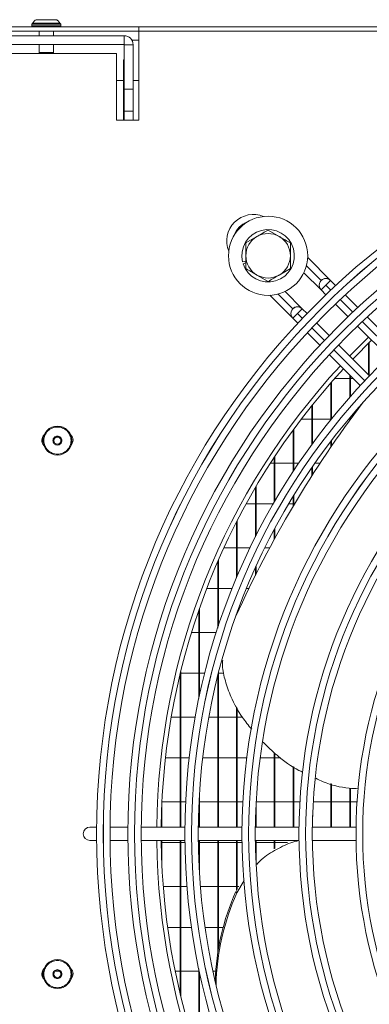
# Model space of a CAD drawing. Extents: x -3939 to 870, y 15752 to 17924.
# Drawn here: x -1180 to -1101, y 16835 to 17056 of the extents above; entities that cross this region are included whole.
import ezdxf

# ---------------------------------------------------------------- set-up
doc = ezdxf.new("R2010")
doc.units = 0
doc.header["$MEASUREMENT"] = 0
doc.layers.get('0').update_dxf_attribs({"linetype": 'CONTINUOUS'})

msp = doc.modelspace()

# ---------------------------------------------------------------- linework, layer by layer
at = {"color": 7, "linetype": 'Continuous', "lineweight": 15}
for p, q in [((-1175.837831, 17056.0814), (-1176.166217, 17056.083947)), ((-1171.519504, 17056.074361), (-1171.904387, 17056.089128)), ((-3121.343869, 17054.514953), (52.456131, 17054.514953)), ((-1194.603869, 17054.49288), (-1153.103869, 17054.49288)), ((-1176.899241, 17055.319581), (-1177.103869, 17055.114953)), ((-1177.103869, 17055.114953), (-1177.103869, 17054.714953)), ((-1170.603869, 17055.114953), (-1177.103869, 17055.114953)), ((-1177.103869, 17054.714953), (-1176.903869, 17054.514953)), ((-1177.103869, 17054.714953), (-1170.603869, 17054.714953)), ((-1176.903869, 17055.314953), (-1170.803869, 17055.314953)), ((-1170.603869, 17055.114953), (-1170.808497, 17055.319581)), ((-1170.803869, 17054.514953), (-1170.603869, 17054.714953)), ((-1170.603869, 17054.714953), (-1170.603869, 17055.114953)), ((-1153.103869, 17053.504953), (-1153.103869, 17054.49288)), ((-1194.603869, 17053.514734), (-1153.103869, 17053.514734)), ((-1191.333869, 17052.514953), (-1156.373869, 17052.514953)), ((-1175.453869, 17053.514734), (-1175.453869, 17052.514953)), ((-1172.253869, 17052.514953), (-1172.253869, 17053.514734)), ((-1156.373869, 17050.514953), (-1156.373869, 17052.514953)), ((-1153.103869, 17033.514953), (-1153.103869, 17053.504953)), ((-84.603869, 17053.504953), (-1153.103869, 17053.504953)), ((-1191.333869, 17050.514953), (-1156.373869, 17050.514953)), ((-1175.453869, 17050.514953), (-1175.453869, 17048.714953)), ((-1172.253869, 17048.714953), (-1172.253869, 17050.514953)), ((-1156.353869, 17050.494953), (-1154.353869, 17050.494953)), ((-1156.353869, 17040.514953), (-1156.353869, 17050.494953)), ((-1154.63031, 17051.514953), (-1153.103869, 17051.514953)), ((-1154.353869, 17040.514953), (-1154.353869, 17050.494953)), ((-1189.603869, 17048.514953), (-1158.103869, 17048.514953)), ((-1175.453869, 17048.714953), (-1175.253869, 17048.514953)), ((-1175.453869, 17048.714953), (-1172.253869, 17048.714953)), ((-1172.453869, 17048.514953), (-1172.253869, 17048.714953)), ((-1158.103869, 17048.514953), (-1158.103869, 17033.514953)), ((-1156.537203, 17033.514953), (-1156.537203, 17047.054953)), ((-1156.387203, 17047.054953), (-1156.537203, 17047.054953)), ((-1156.387203, 17033.514953), (-1156.387203, 17047.054953)), ((-1156.537203, 17042.472453), (-1158.103869, 17042.472453)), ((-1156.353869, 17042.472453), (-1156.387203, 17042.472453)), ((-1156.353869, 17040.514953), (-1154.353869, 17040.514953)), ((-1156.353869, 17035.514953), (-1156.353869, 17040.514953)), ((-1153.103869, 17042.472453), (-1154.353869, 17042.472453)), ((-1154.353869, 17040.514953), (-1154.353869, 17035.514953)), ((-1154.353869, 17035.514953), (-1156.353869, 17035.514953)), ((-1156.353869, 17033.514953), (-1156.353869, 17035.514953)), ((-1154.353869, 17033.514953), (-1154.353869, 17035.514953)), ((-1158.103869, 17033.514953), (-1153.103869, 17033.514953)), ((-1129.053869, 17005.901704), (-1126.553869, 17007.34508)), ((-1124.053869, 17008.788456), (-1121.553869, 17007.34508)), ((-1129.053869, 17001.825123), (-1129.786666, 17001.620307)), ((-1129.678993, 17001.235071), (-1129.053869, 17001.409793)), ((-1110.019322, 16997.465806), (-1115.163105, 17002.609589)), ((-1124.053869, 16997.24145), (-1126.553869, 16998.684826)), ((-1119.053869, 17000.128202), (-1121.553869, 16998.684826)), ((-1116.007564, 16999.211407), (-1112.151856, 16995.355699)), ((-1112.140644, 16997.465804), (-1112.140702, 16997.465746)), ((-1112.140702, 16995.344426), (-1111.080043, 16996.405084)), ((-1110.019381, 16997.465746), (-1111.080043, 16996.405084)), ((-1108.883161, 16996.329526), (-1110.019381, 16997.465746)), ((-1123.648279, 16994.1242), (-1118.515817, 16988.991738)), ((-1116.383283, 16991.101845), (-1120.250162, 16994.968723)), ((-1112.140702, 16995.344426), (-1111.061156, 16994.26488)), ((-1103.930136, 16991.376501), (-1106.76047, 16994.206835)), ((-1108.939493, 16992.143218), (-1106.11059, 16989.314314)), ((-1118.504605, 16991.101843), (-1118.504663, 16991.101785)), ((-1117.444005, 16990.041123), (-1118.504663, 16988.980465)), ((-1116.383342, 16991.101785), (-1117.444005, 16990.041123)), ((-1115.303796, 16990.02224), (-1116.383342, 16991.101785)), ((-1118.504663, 16988.980465), (-1117.368442, 16987.844244)), ((-1110.35323, 16985.071673), (-1113.182134, 16987.900577)), ((-1094.865301, 16982.311666), (-1101.807322, 16989.253687)), ((-1115.245751, 16985.721553), (-1112.415417, 16982.89122)), ((-1103.988896, 16987.192621), (-1097.050854, 16980.254578)), ((-1101.293495, 16976.011938), (-1108.231537, 16982.94998)), ((-1101.503869, 16984.726624), (-1105.737203, 16980.494407)), ((-1101.503869, 16976.222312), (-1101.503869, 16983.334931)), ((-1101.353869, 16976.072312), (-1101.353869, 16983.48083)), ((-1110.292604, 16980.768406), (-1103.350582, 16973.826384)), ((-1109.970536, 16966.138755), (-1109.970536, 16974.401966)), ((-1109.820536, 16966.325161), (-1109.820536, 16974.573207)), ((-1109.056615, 16975.437453), (-1105.737203, 16975.437453)), ((-1105.737203, 16971.175786), (-1105.737203, 16976.213005)), ((-1105.587203, 16971.346187), (-1105.587203, 16976.063005)), ((-1105.587203, 16975.437453), (-1104.961651, 16975.437453)), ((-1114.203869, 16960.608866), (-1114.203869, 16969.347593)), ((-1114.053869, 16960.814247), (-1114.053869, 16969.534381)), ((-1114.203869, 16966.272453), (-1116.606057, 16966.272453)), ((-1109.970536, 16966.272453), (-1114.053869, 16966.272453)), ((-1105.737203, 16966.272453), (-1105.985164, 16966.272453)), ((-1105.737203, 16965.984587), (-1105.737203, 16966.569264)), ((-1105.382138, 16966.473471), (-1105.602327, 16966.170407)), ((-1105.587203, 16966.191224), (-1105.587203, 16966.74804)), ((-1105.528186, 16966.272453), (-1105.587203, 16966.272453)), ((-1118.437203, 16954.485822), (-1118.437203, 16963.815759)), ((-1118.287203, 16954.714371), (-1118.287203, 16964.020881)), ((-1109.970536, 16959.962147), (-1109.970536, 16961.269712)), ((-1109.820536, 16960.182105), (-1109.820536, 16961.46638)), ((-1123.533699, 16956.387453), (-1122.670536, 16956.387453)), ((-1122.670536, 16947.623727), (-1122.670536, 16957.712964)), ((-1122.520536, 16947.881712), (-1122.520536, 16957.940306)), ((-1122.520536, 16956.387453), (-1118.437203, 16956.387453)), ((-1118.287203, 16956.387453), (-1117.170653, 16956.387453)), ((-1113.530236, 16956.387453), (-1112.360797, 16956.387453)), ((-1114.203869, 16953.537232), (-1114.203869, 16955.4137)), ((-1114.053869, 16953.772396), (-1114.053869, 16955.631998)), ((-1126.903869, 16939.795142), (-1126.903869, 16950.905116)), ((-1126.753869, 16940.092715), (-1126.753869, 16951.160394)), ((-1118.437203, 16946.649339), (-1118.437203, 16948.872467)), ((-1118.287203, 16946.902127), (-1118.287203, 16949.117877)), ((-1126.903869, 16947.222453), (-1128.995512, 16947.222453)), ((-1122.902474, 16947.222453), (-1126.753869, 16947.222453)), ((-1118.437203, 16947.222453), (-1119.4286, 16947.222453)), ((-1118.09655, 16947.222453), (-1118.287203, 16947.222453)), ((-1131.137203, 16930.607277), (-1131.137203, 16943.18731)), ((-1130.987203, 16930.963019), (-1130.987203, 16943.47957)), ((-1122.670536, 16939.219535), (-1122.670536, 16941.449806)), ((-1122.520536, 16939.493146), (-1122.520536, 16941.730975)), ((-1133.977477, 16937.337453), (-1131.137203, 16937.337453)), ((-1130.987203, 16937.337453), (-1128.111066, 16937.337453)), ((-1124.775681, 16937.337453), (-1123.690413, 16937.337453)), ((-1135.370536, 16919.25688), (-1135.370536, 16934.216258)), ((-1135.220536, 16919.712794), (-1135.220536, 16934.561457)), ((-1126.903869, 16931.141427), (-1126.903869, 16932.818411)), ((-1126.753869, 16931.440248), (-1126.753869, 16933.150517)), ((-1135.370536, 16928.172453), (-1137.837214, 16928.172453)), ((-1132.134883, 16928.172453), (-1135.220536, 16928.172453)), ((-1128.367395, 16928.172453), (-1128.899063, 16928.172453)), ((-1139.603869, 16903.4109), (-1139.603869, 16923.325961)), ((-1139.453869, 16904.120517), (-1139.453869, 16923.757834)), ((-1131.137203, 16922.265458), (-1131.137203, 16922.347861)), ((-1130.987203, 16922.595795), (-1130.987203, 16922.7627)), ((-1141.24898, 16918.287453), (-1139.603869, 16918.287453)), ((-1139.453869, 16918.287453), (-1135.684081, 16918.287453)), ((-1143.837203, 16874.514953), (-1143.837203, 16908.805357)), ((-1143.687203, 16874.514953), (-1143.687203, 16909.42739)), ((-1139.603869, 16909.122453), (-1143.687203, 16909.122453)), ((-1138.293131, 16909.122453), (-1139.453869, 16909.122453)), ((-1135.370536, 16874.514953), (-1135.370536, 16908.443414)), ((-1135.220536, 16874.514953), (-1135.220536, 16909.036451)), ((-1133.96722, 16909.122453), (-1135.198563, 16909.122453)), ((-1131.137203, 16874.514953), (-1131.137203, 16901.594182)), ((-1130.987203, 16874.514953), (-1130.987203, 16901.322178)), ((-1145.804917, 16899.237453), (-1143.837203, 16899.237453)), ((-1143.687203, 16899.237453), (-1140.413346, 16899.237453)), ((-1137.364569, 16899.237453), (-1135.370536, 16899.237453)), ((-1135.220536, 16899.237453), (-1131.137203, 16899.237453)), ((-1130.987203, 16899.237453), (-1129.837556, 16899.237453)), ((-1143.837203, 16890.072453), (-1147.106284, 16890.072453)), ((-1141.762223, 16890.072453), (-1143.687203, 16890.072453)), ((-1135.370536, 16890.072453), (-1138.741871, 16890.072453)), ((-1131.137203, 16890.072453), (-1135.220536, 16890.072453)), ((-1128.858973, 16890.072453), (-1130.987203, 16890.072453)), ((-1122.670536, 16890.072453), (-1125.834505, 16890.072453)), ((-1122.670536, 16874.514953), (-1122.670536, 16891.263495)), ((-1122.520536, 16874.514953), (-1122.520536, 16891.121687)), ((-1121.180474, 16890.072453), (-1122.520536, 16890.072453)), ((-1118.437203, 16874.514953), (-1118.437203, 16888.179105)), ((-1118.287203, 16874.514953), (-1118.287203, 16888.075578)), ((-1109.970536, 16874.514953), (-1109.970536, 16884.300764)), ((-1109.820536, 16874.514953), (-1109.820536, 16884.262958)), ((-1105.737203, 16874.514953), (-1105.737203, 16883.262333)), ((-1105.587203, 16874.514953), (-1105.587203, 16883.253478)), ((-1139.453869, 16874.514953), (-1139.453869, 16882.202776)), ((-1147.920536, 16874.514953), (-1147.920536, 16879.421894)), ((-1147.88675, 16880.187453), (-1143.837203, 16880.187453)), ((-1143.687203, 16880.187453), (-1142.570775, 16880.187453)), ((-1139.603869, 16874.514953), (-1139.603869, 16879.400374)), ((-1139.453869, 16880.187453), (-1135.370536, 16880.187453)), ((-1135.220536, 16880.187453), (-1131.137203, 16880.187453)), ((-1130.987203, 16880.187453), (-1129.744435, 16880.187453)), ((-1126.753869, 16874.514953), (-1126.753869, 16879.929026)), ((-1126.740152, 16880.187453), (-1122.670536, 16880.187453)), ((-1122.520536, 16880.187453), (-1118.437203, 16880.187453)), ((-1118.287203, 16880.187453), (-1116.914685, 16880.187453)), ((-1113.90945, 16880.187453), (-1109.970536, 16880.187453)), ((-1109.820536, 16880.187453), (-1105.737203, 16880.187453)), ((-1105.587203, 16880.187453), (-1104.080333, 16880.187453)), ((-1114.053869, 16874.514953), (-1114.053869, 16877.114331)), ((-1162.547192, 16874.514953), (-1164.053869, 16874.514953)), ((-1155.546903, 16874.514953), (-1159.547071, 16874.514953)), ((-1142.736303, 16874.514953), (-1152.546771, 16874.514953)), ((-1129.92559, 16874.514953), (-1139.736147, 16874.514953)), ((-1117.114728, 16874.514953), (-1126.925403, 16874.514953)), ((-1126.903869, 16874.514953), (-1126.903869, 16875.838408)), ((-1104.303666, 16874.514953), (-1114.114499, 16874.514953)), ((-1164.053869, 16871.514953), (-1162.547192, 16871.514953)), ((-1159.547071, 16871.514953), (-1155.546903, 16871.514953)), ((-1152.546771, 16871.514953), (-1142.736303, 16871.514953)), ((-1147.920536, 16866.608012), (-1147.920536, 16871.514953)), ((-1143.837203, 16871.022453), (-1147.920536, 16871.022453)), ((-1143.837203, 16837.224548), (-1143.837203, 16871.514953)), ((-1143.687203, 16836.602516), (-1143.687203, 16871.514953)), ((-1142.730518, 16871.022453), (-1143.687203, 16871.022453)), ((-1139.736147, 16871.514953), (-1129.92559, 16871.514953)), ((-1139.603869, 16871.022453), (-1139.730244, 16871.022453)), ((-1139.603869, 16866.629532), (-1139.603869, 16871.514953)), ((-1139.453869, 16863.827129), (-1139.453869, 16871.514953)), ((-1135.370536, 16871.022453), (-1139.453869, 16871.022453)), ((-1135.370536, 16846.165342), (-1135.370536, 16871.514953)), ((-1135.220536, 16847.099281), (-1135.220536, 16871.514953)), ((-1131.137203, 16871.022453), (-1135.220536, 16871.022453)), ((-1131.137203, 16860.258263), (-1131.137203, 16871.514953)), ((-1130.987203, 16860.51921), (-1130.987203, 16871.514953)), ((-1129.91926, 16871.022453), (-1130.987203, 16871.022453)), ((-1126.925403, 16871.514953), (-1117.114728, 16871.514953)), ((-1126.903869, 16871.022453), (-1126.91893, 16871.022453)), ((-1126.903869, 16870.191498), (-1126.903869, 16871.514953)), ((-1126.753869, 16866.476668), (-1126.753869, 16871.514953)), ((-1122.670536, 16871.022453), (-1126.753869, 16871.022453)), ((-1122.670536, 16869.624994), (-1122.670536, 16871.514953)), ((-1122.520536, 16869.696214), (-1122.520536, 16871.514953)), ((-1119.727256, 16871.022453), (-1122.520536, 16871.022453)), ((-1118.437203, 16871.502278), (-1118.437203, 16871.514953)), ((-1114.114499, 16871.514953), (-1104.303666, 16871.514953)), ((-1147.59515, 16861.137453), (-1143.837203, 16861.137453)), ((-1143.687203, 16861.137453), (-1142.268717, 16861.137453)), ((-1139.2589, 16861.137453), (-1135.370536, 16861.137453)), ((-1135.220536, 16861.137453), (-1131.137203, 16861.137453)), ((-1129.456347, 16862.496251), (-1131.057644, 16859.710552)), ((-1130.987203, 16861.137453), (-1130.63182, 16861.137453)), ((-1131.277833, 16860.013615), (-1131.057644, 16859.710552)), ((-1143.837203, 16851.972453), (-1146.609476, 16851.972453)), ((-1141.247379, 16851.972453), (-1143.687203, 16851.972453)), ((-1135.370536, 16851.972453), (-1138.21624, 16851.972453)), ((-1134.15071, 16851.972453), (-1135.220536, 16851.972453)), ((-1171.85371, 16842.087453), (-1170.874029, 16842.087453)), ((-1144.916355, 16842.087453), (-1143.837203, 16842.087453)), ((-1143.687203, 16842.087453), (-1139.603869, 16842.087453)), ((-1139.603869, 16822.703945), (-1139.603869, 16842.619006)), ((-1139.453869, 16822.272072), (-1139.453869, 16841.909389)), ((-1136.423339, 16842.087453), (-1135.821666, 16842.087453))]:
    msp.add_line(p, q, dxfattribs=at)
at = {"color": 8, "linetype": 'Continuous', "lineweight": 15}
for p, q in [((-1112.140644, 16997.465804), (-1115.442316, 17000.767475)), ((-1111.080043, 16996.405084), (-1109.976886, 16995.301927)), ((-1121.80621, 16994.403447), (-1118.504605, 16991.101843)), ((-1107.854795, 16993.179836), (-1105.025296, 16990.350337)), ((-1116.340847, 16988.937966), (-1117.444005, 16990.041123)), ((-1102.903136, 16988.228177), (-1095.963437, 16981.288478)), ((-1111.389257, 16983.986376), (-1114.218756, 16986.815875)), ((-1102.327398, 16974.924516), (-1109.267097, 16981.864216))]:
    msp.add_line(p, q, dxfattribs=at)
at = {"color": 7, "linetype": 'Continuous', "lineweight": 15, "flags": 128}
for points in [[(-1100.806329, 16984.010053), (-1104.889194, 16979.93329), (-1105.04897, 16979.767413)], [(-1105.382138, 16966.473471), (-1104.285547, 16967.971084), (-1102.778564, 16969.991841)], [(-1164.053869, 16871.514953), (-1164.627894, 16871.629134), (-1165.114529, 16871.954293), (-1165.439688, 16872.440928), (-1165.553869, 16873.014953), (-1165.439688, 16873.588978), (-1165.114529, 16874.075613), (-1164.627894, 16874.400772), (-1164.053869, 16874.514953), (-1164.053869, 16874.514953)]]:
    msp.add_lwpolyline(points, dxfattribs=at)
at = {"color": 7, "linetype": 'Continuous', "lineweight": 15}
for centre, radius in [((-994.053869, 16873.014953), 168.5), ((-994.053869, 16873.014953), 167.001), ((-994.053869, 16873.014953), 166.999), ((-994.053869, 16873.014953), 165.5), ((-994.053869, 16873.014953), 161.5), ((-994.053869, 16873.014953), 160.001), ((-994.053869, 16873.014953), 159.999), ((-994.053869, 16873.014953), 158.5), ((-994.053869, 16873.014953), 148.69), ((-994.053869, 16873.014953), 147.191), ((-994.053869, 16873.014953), 147.189), ((-994.053869, 16873.014953), 145.69), ((-1124.053869, 17003.014953), 8.9), ((-994.053869, 16873.014953), 135.88), ((-994.053869, 16873.014953), 134.381), ((-994.053869, 16873.014953), 134.379), ((-994.053869, 16873.014953), 132.88), ((-994.053869, 16873.014953), 123.07), ((-994.053869, 16873.014953), 121.571), ((-994.053869, 16873.014953), 121.569), ((-994.053869, 16873.014953), 120.07), ((-994.053869, 16873.014953), 110.26), ((-994.053869, 16873.014953), 108.761), ((-994.053869, 16873.014953), 108.759), ((-1171.363869, 16961.454953), 3.25), ((-1171.363869, 16961.454953), 0.8), ((-1171.363869, 16841.454953), 3.25), ((-1171.363869, 16841.454953), 0.8)]:
    msp.add_circle(centre, radius, dxfattribs=at)
for centre, radius, start, end in [((-1156.373869, 17050.494953), 2.02, 0, 90), ((-1156.373869, 17050.494953), 0.02, 0, 90), ((-1127.343438, 17006.30464), 6, 67.72476449, 202.27317433), ((-1124.053869, 17003.014953), 5.9, 197.55822984, 193.67302589), ((-1124.053869, 17003.014953), 5, 120, 180), ((-1124.053869, 17003.014953), 5, 60, 120), ((-1124.053869, 17003.014953), 5, 0, 60), ((-1124.053869, 17003.014953), 5, 180, 240), ((-1124.053869, 17003.014953), 5, 300, 0), ((-1124.053869, 17003.014953), 5, 240, 300), ((-1111.080041, 16996.405086), 1.5, 45.00000001, 225.00000001), ((-1111.079982, 16996.405146), 1.5, 45, 135.00010917), ((-1117.444002, 16990.041125), 1.5, 45.00000001, 225.00000001), ((-1117.443943, 16990.041184), 1.5, 45, 135.00010917), ((-994.053869, 16873.014953), 155, 137.21845541, 179.44551606), ((-994.053869, 16873.014953), 154, 137.23286824, 179.4419154), ((-902.781368, 16818.830325), 250.689553, 142.89814573, 155.71022463), ((-1173.103869, 16961.514953), 1.75, 135.1940841, 220.85605474), ((-1169.603869, 16961.514953), 1.75, 317.48735154, 46.41766624), ((-1164.053869, 16873.014953), 1.5, 90, 270), ((-994.053869, 16873.014953), 155, 180.55448394, 222.78154459), ((-994.053869, 16873.014953), 154, 180.5580846, 222.76713176), ((-1083.467639, 16838.367003), 52.482286, 155.64081519, 178.33847529), ((-1083.289714, 16838.077547), 52.438173, 155.63531324, 178.98202745), ((-1173.103869, 16841.514953), 1.75, 135.19378505, 220.85635046), ((-1169.603869, 16841.514953), 1.75, 317.48725378, 46.41776652)]:
    msp.add_arc(centre, radius, start, end, dxfattribs=at)
at = {"color": 8, "linetype": 'Continuous', "lineweight": 15}
msp.add_arc((-1127.34344, 17006.304638), 4.5, 108.02882974, 161.96917334, dxfattribs=at)
at = {"color": 7, "linetype": 'Continuous', "lineweight": 15}
for points, knots in [([(-1176.166167, 17056.083965), (-1176.232662, 17056.051321), (-1176.377738, 17055.980098), (-1176.658106, 17055.70866), (-1176.822329, 17055.443087), (-1176.940601, 17055.251825)], [0, 0, 0, 0, 0.19144497244, 0.41768777975, 1, 1, 1, 1]), ([(-1171.519617, 17056.074407), (-1171.728671, 17056.085619), (-1172.079057, 17056.104411), (-1172.633419, 17056.097398), (-1173.21449, 17056.108068), (-1173.785218, 17056.102258), (-1174.217848, 17056.106855), (-1174.531037, 17056.112839), (-1174.920775, 17056.108143), (-1175.450759, 17056.056239), (-1175.889702, 17056.073263), (-1176.166117, 17056.083984)], [0, 0, 0, 0, 0.1846539445, 0.3094899688, 0.402567817, 0.49328365, 0.5725204879, 0.6053990546, 0.6405963962, 0.7736732724, 1, 1, 1, 1]), ([(-1170.745126, 17055.212577), (-1170.86339, 17055.408794), (-1171.027568, 17055.681187), (-1171.307773, 17055.962379), (-1171.453043, 17056.039206), (-1171.51956, 17056.074384)], [0, 0, 0, 0, 0.5827047747, 0.8089271613, 1, 1, 1, 1]), ([(-1126.553869, 17007.34508), (-1126.494604, 17007.379296), (-1125.650384, 17007.866708), (-1124.823088, 17008.344347), (-1124.053869, 17008.788456)], [0, 0, 0, 0, 0.0702005767, 1, 1, 1, 1]), ([(-1121.553869, 17007.34508), (-1121.494604, 17007.310863), (-1120.650384, 17006.823452), (-1119.823088, 17006.345813), (-1119.053869, 17005.901704)], [0, 0, 0, 0, 0.0702005767, 1, 1, 1, 1]), ([(-1129.053869, 17003.014953), (-1129.053869, 17003.253676), (-1129.053869, 17004.230583), (-1129.053869, 17005.182445), (-1129.053869, 17005.901704)], [0, 0, 0, 0, 0.2443658278, 1, 1, 1, 1]), ([(-1119.053869, 17005.901704), (-1119.053869, 17005.182445), (-1119.053869, 17004.230583), (-1119.053869, 17003.253676), (-1119.053869, 17003.014953)], [0, 0, 0, 0, 0.7556341722, 1, 1, 1, 1]), ([(-1129.053869, 17000.128202), (-1129.053869, 17000.341558), (-1129.053869, 17001.281858), (-1129.053869, 17002.259297), (-1129.053869, 17003.014953)], [0, 0, 0, 0, 0.2269026028, 1, 1, 1, 1]), ([(-1119.053869, 17003.014953), (-1119.053869, 17002.259297), (-1119.053869, 17001.281858), (-1119.053869, 17000.341558), (-1119.053869, 17000.128202)], [0, 0, 0, 0, 0.7730973972, 1, 1, 1, 1]), ([(-1126.553869, 16998.684826), (-1126.613134, 16998.719042), (-1127.457355, 16999.206454), (-1128.28465, 16999.684093), (-1129.053869, 17000.128202)], [0, 0, 0, 0, 0.0702005767, 1, 1, 1, 1]), ([(-1121.553869, 16998.684826), (-1121.613134, 16998.650609), (-1122.457355, 16998.163198), (-1123.28465, 16997.685559), (-1124.053869, 16997.24145)], [0, 0, 0, 0, 0.0702005767, 1, 1, 1, 1]), ([(-1127.738413, 16896.532993), (-1128.44937, 16897.397094), (-1130.307522, 16899.655501), (-1132.293253, 16903.361032), (-1133.704845, 16907.313568), (-1134.344245, 16910.108699), (-1134.273447, 16911.662744), (-1134.255117, 16912.065097)], [0, 0, 0, 0, 0.1917225979, 0.5010847025, 0.7203051353, 0.9275850995, 1, 1, 1, 1]), ([(-1116.300283, 16886.886738), (-1116.573983, 16887.011452), (-1118.654151, 16887.959292), (-1121.708047, 16890.220552), (-1124.147954, 16892.620876), (-1125.172883, 16893.629178)], [0, 0, 0, 0, 0.0807692734, 0.6138593691, 1, 1, 1, 1]), ([(-1103.742475, 16883.144573), (-1104.456121, 16883.173693), (-1107.136912, 16883.283081), (-1110.443486, 16884.09212), (-1112.803284, 16885.242487), (-1113.353247, 16885.510586)], [0, 0, 0, 0, 0.2176706349, 0.8176741474, 1, 1, 1, 1]), ([(-1117.153739, 16871.514953), (-1117.761246, 16871.348994), (-1119.67402, 16870.826462), (-1122.66544, 16869.293673), (-1125.273422, 16867.626305), (-1126.37023, 16866.363697), (-1126.579783, 16866.122466)], [0, 0, 0, 0, 0.17273458504, 0.54386593527, 0.91285221921, 1, 1, 1, 1])]:
    msp.add_open_spline(points, degree=3, knots=knots, dxfattribs=at)
for points in [[(-1174.413869, 16961.454953), (-1174.368025, 16961.055763), (-1174.276338, 16960.257382), (-1173.570991, 16959.24213), (-1172.562968, 16958.563761), (-1171.36346, 16958.325549), (-1170.166408, 16958.563761), (-1169.151017, 16959.24213), (-1168.472685, 16960.257382), (-1168.234461, 16961.454953), (-1168.472685, 16962.652524), (-1169.151017, 16963.667776), (-1170.166408, 16964.346145), (-1171.36346, 16964.584357), (-1172.562968, 16964.346145), (-1173.570991, 16963.667776), (-1174.276338, 16962.652524), (-1174.368025, 16961.854143), (-1174.413869, 16961.454953)], [(-1172.363869, 16961.454953), (-1172.348838, 16961.585835), (-1172.318774, 16961.847599), (-1172.087525, 16962.180469), (-1171.75698, 16962.402885), (-1171.363869, 16962.480987), (-1170.970758, 16962.402885), (-1170.640213, 16962.180469), (-1170.408964, 16961.847599), (-1170.378901, 16961.585835), (-1170.363869, 16961.454953)], [(-1170.363869, 16961.454953), (-1170.378901, 16961.324071), (-1170.408964, 16961.062307), (-1170.640213, 16960.729437), (-1170.970758, 16960.507021), (-1171.363869, 16960.428919), (-1171.75698, 16960.507021), (-1172.087525, 16960.729437), (-1172.318774, 16961.062307), (-1172.348838, 16961.324071), (-1172.363869, 16961.454953)], [(-1174.413869, 16841.454953), (-1174.368025, 16841.055763), (-1174.276338, 16840.257382), (-1173.570991, 16839.24213), (-1172.562968, 16838.563761), (-1171.36346, 16838.325549), (-1170.166408, 16838.563761), (-1169.151017, 16839.24213), (-1168.472685, 16840.257382), (-1168.234461, 16841.454953), (-1168.472685, 16842.652524), (-1169.151017, 16843.667776), (-1170.166408, 16844.346145), (-1171.36346, 16844.584357), (-1172.562968, 16844.346145), (-1173.570991, 16843.667776), (-1174.276338, 16842.652524), (-1174.368025, 16841.854143), (-1174.413869, 16841.454953)], [(-1172.363869, 16841.454953), (-1172.348838, 16841.585835), (-1172.318774, 16841.847599), (-1172.087525, 16842.180469), (-1171.75698, 16842.402885), (-1171.363869, 16842.480987), (-1170.970758, 16842.402885), (-1170.640213, 16842.180469), (-1170.408964, 16841.847599), (-1170.378901, 16841.585835), (-1170.363869, 16841.454953)], [(-1170.363869, 16841.454953), (-1170.378901, 16841.324071), (-1170.408964, 16841.062307), (-1170.640213, 16840.729437), (-1170.970758, 16840.507021), (-1171.363869, 16840.428919), (-1171.75698, 16840.507021), (-1172.087525, 16840.729437), (-1172.318774, 16841.062307), (-1172.348838, 16841.324071), (-1172.363869, 16841.454953)]]:
    msp.add_open_spline(points, degree=3, dxfattribs=at)

doc.saveas('drawing.dxf')
